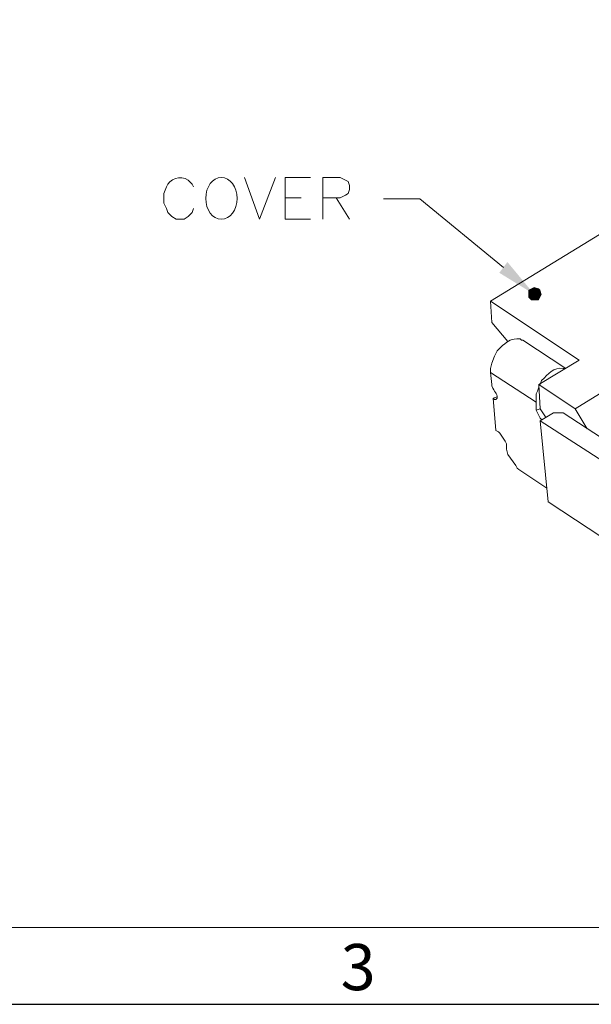
# Model space of a CAD drawing. Units: inches. Extents: x -180 to 118, y 10 to 213.
# Drawn here: x -102 to -75, y 10 to 56 of the extents above; entities that cross this region are included whole.
import ezdxf

# ---------------------------------------------------------------- set-up
doc = ezdxf.new("R2010")
doc.units = ezdxf.units.IN
doc.header["$MEASUREMENT"] = 0
doc.layers.add('5-3', color=2, linetype='Continuous')
doc.styles.add('COMPLEX', font='COMPLEX.SHX', dxfattribs={"bigfont": 'OKV.SHX'})

msp = doc.modelspace()

# ---------------------------------------------------------------- hatches: boundary and pattern name
h = msp.add_hatch(color=0)
h.dxf.hatch_style = 2
h.paths.add_polyline_path([(-78.9523, 44.52211), (-77.6823, 42.99811), (-79.3333, 44.01411)])
h = msp.add_hatch(color=0)
h.dxf.hatch_style = 2
h.paths.add_polyline_path([(-77.4283, 43.18861), (-77.9363, 43.18861), (-77.8093, 43.25211)])
h = msp.add_hatch(color=0)
h.dxf.hatch_style = 2
h.paths.add_polyline_path([(-77.3648, 42.99811), (-77.4283, 43.18861), (-77.9363, 43.18861)])
h = msp.add_hatch(color=0)
h.dxf.hatch_style = 2
h.paths.add_polyline_path([(-77.3648, 42.99811), (-77.9363, 42.99811), (-77.9363, 43.18861)])
h = msp.add_hatch(color=0)
h.dxf.hatch_style = 2
h.paths.add_polyline_path([(-77.4918, 43.25211), (-77.8093, 43.25211), (-77.6823, 43.31561)])
h = msp.add_hatch(color=0)
h.dxf.hatch_style = 2
h.paths.add_polyline_path([(-77.4283, 43.18861), (-77.4918, 43.25211), (-77.8093, 43.25211)])
h = msp.add_hatch(color=0)
h.dxf.hatch_style = 2
h.paths.add_polyline_path([(-77.4283, 42.87111), (-77.3648, 42.99811), (-77.9363, 42.99811)])
h = msp.add_hatch(color=0)
h.dxf.hatch_style = 2
h.paths.add_polyline_path([(-77.4283, 42.87111), (-77.9363, 42.87111), (-77.9363, 42.99811)])
h = msp.add_hatch(color=0)
h.dxf.hatch_style = 2
h.paths.add_polyline_path([(-77.4918, 42.74411), (-77.4283, 42.87111), (-77.9363, 42.87111)])
h = msp.add_hatch(color=0)
h.dxf.hatch_style = 2
h.paths.add_polyline_path([(-77.4918, 42.74411), (-77.8093, 42.74411), (-77.9363, 42.87111)])

# ---------------------------------------------------------------- linework, layer by layer
at = {"color": 7, "linetype": 'Continuous', "lineweight": 0}
msp.add_line((114.28695, 13.14485), (-176.12619, 13.14485), dxfattribs=at)
msp.add_line((-179.75636, 9.51469), (117.91711, 9.51469))
at = {"color": 0, "lineweight": 5}
for points in [[(-79.75372, 42.68019), (-58.03672, 55.95169)], [(-91.35425, 48.50897), (-90.65575, 46.54047), (-89.89375, 48.50897)], [(-89.44925, 46.54047), (-89.44925, 48.50897), (-88.24275, 48.50897)], [(-87.67125, 46.54047), (-87.67125, 48.50897), (-86.84575, 48.50897), (-86.59175, 48.38197), (-86.46475, 48.31847), (-86.40125, 48.12797), (-86.40125, 47.93747), (-86.46475, 47.74697), (-86.59175, 47.68347), (-86.84575, 47.55647), (-87.67125, 47.55647)], [(-89.44925, 47.55647), (-88.68725, 47.55647)], [(-87.03625, 47.55647), (-86.40125, 46.54047)], [(-79.1428, 44.26811), (-83.0798, 47.50661), (-84.7943, 47.50661)], [(-89.44925, 46.54047), (-88.24275, 46.54047)], [(-79.75372, 42.68019), (-75.56272, 39.88619)], [(-79.69022, 41.66419), (-79.75372, 42.68019)], [(-78.92822, 40.77519), (-79.69022, 41.66419)], [(-76.19772, 39.50519), (-78.22972, 40.83869)], [(-75.75322, 37.60019), (-71.81622, 40.01319)], [(-75.56272, 39.88619), (-77.46772, 38.74319)], [(-79.75372, 39.31469), (-77.59472, 37.91769)], [(-79.69022, 38.74319), (-79.75372, 39.31469)], [(-77.59472, 37.91769), (-77.59472, 38.10819), (-77.59472, 38.29869), (-77.53122, 38.42569), (-77.46772, 38.61619)], [(-77.46772, 38.74319), (-75.75322, 37.60019)], [(-77.40422, 37.60019), (-77.46772, 38.74319)], [(-79.62672, 38.10819), (-79.43622, 38.17169)], [(-79.62672, 38.10819), (-79.56322, 38.04469), (-79.49972, 38.04469)], [(-79.49972, 36.58419), (-79.62672, 38.10819)], [(-77.59472, 37.91769), (-77.59472, 37.53669)], [(-77.59472, 37.53669), (-77.40422, 37.60019)], [(-77.59472, 37.53669), (-77.53122, 37.40969), (-77.46772, 37.28269), (-77.40422, 37.15569), (-77.34072, 37.09219), (-77.27722, 37.09219)], [(-77.15022, 37.21919), (-77.40422, 37.60019)], [(-77.40422, 37.02869), (-76.76922, 37.40969)], [(-77.08672, 37.21919), (-77.15022, 37.21919)], [(-76.32472, 37.40969), (-76.76922, 37.40969)], [(-76.32472, 37.40969), (-73.78472, 35.75869)], [(-75.75322, 37.60019), (-75.18172, 36.64769)], [(-77.40422, 37.02869), (-74.22922, 34.99669)], [(-77.40422, 37.02869), (-77.02322, 33.21869)], [(-78.99172, 35.82219), (-78.99172, 35.94919), (-79.05522, 36.07619), (-79.18222, 36.26669), (-79.30922, 36.45719), (-79.37272, 36.52069), (-79.49972, 36.58419)], [(-78.99172, 35.69519), (-78.99172, 35.82219)], [(-78.92822, 35.44119), (-78.99172, 35.69519)], [(-78.54722, 34.93319), (-78.92822, 35.44119)], [(-78.42022, 34.74269), (-78.48372, 34.80619), (-78.54722, 34.93319)], [(-77.08672, 33.85369), (-78.42022, 34.74269)], [(-77.02322, 33.21869), (-73.84822, 31.12319)]]:
    msp.add_lwpolyline(points, dxfattribs=at)
msp.add_lwpolyline([(-77.9363, 42.99811), (-77.9363, 42.87111), (-77.8093, 42.74411), (-77.6823, 42.74411), (-77.4918, 42.74411), (-77.4283, 42.87111), (-77.3648, 42.99811), (-77.4283, 43.18861), (-77.4918, 43.25211), (-77.6823, 43.31561), (-77.8093, 43.25211), (-77.9363, 43.18861)], close=True, dxfattribs=at)
msp.add_ellipse((-92.45139, 47.52472), major_axis=(0, 0.98425), ratio=0.752151, start_param=0, end_param=6.283185, dxfattribs=at)
for points, knots in [([(-93.76725, 48.06447), (-93.76725, 48.06447), (-93.83075, 48.19147), (-93.83075, 48.19147), (-93.83075, 48.19147), (-94.02125, 48.38197), (-94.02125, 48.38197), (-94.40225, 48.63597), (-94.91025, 48.44547), (-95.03725, 48.06447), (-95.03725, 48.06447), (-95.16425, 47.74697), (-95.16425, 47.74697), (-95.16425, 47.74697), (-95.16425, 47.30247), (-95.16425, 47.30247), (-95.16425, 47.30247), (-95.03725, 47.04847), (-95.03725, 47.04847), (-95.03725, 47.04847), (-94.97375, 46.85797), (-94.97375, 46.85797), (-94.97375, 46.85797), (-94.78325, 46.66747), (-94.78325, 46.66747), (-94.78325, 46.66747), (-94.59275, 46.54047), (-94.59275, 46.54047), (-94.59275, 46.54047), (-94.21175, 46.54047), (-94.21175, 46.54047), (-94.21175, 46.54047), (-94.02125, 46.66747), (-94.02125, 46.66747), (-94.02125, 46.66747), (-93.83075, 46.85797), (-93.83075, 46.85797), (-93.83075, 46.85797), (-93.76725, 47.04847), (-93.76725, 47.04847)], [0, 0, 0, 0, 1, 1, 1, 2, 2, 2, 3, 3, 3, 4, 4, 4, 5, 5, 5, 6, 6, 6, 7, 7, 7, 8, 8, 8, 9, 9, 9, 10, 10, 10, 11, 11, 11, 12, 12, 12, 13, 13, 13, 13]), ([(-79.75372, 39.31469), (-79.75372, 39.31469), (-79.75372, 39.50519), (-79.75372, 39.50519), (-79.75372, 39.50519), (-79.69022, 39.75919), (-79.69022, 39.75919), (-79.69022, 39.75919), (-79.56322, 40.07669), (-79.56322, 40.07669), (-79.56322, 40.07669), (-79.49972, 40.20369), (-79.49972, 40.20369), (-79.49972, 40.20369), (-79.43622, 40.33069), (-79.43622, 40.33069), (-79.43622, 40.33069), (-79.30922, 40.45769), (-79.30922, 40.45769), (-79.30922, 40.45769), (-79.18222, 40.58469), (-79.18222, 40.58469), (-78.86472, 40.83869), (-78.80122, 40.90219), (-78.35672, 40.90219), (-78.35672, 40.90219), (-78.29322, 40.83869), (-78.29322, 40.83869), (-78.29322, 40.83869), (-78.22972, 40.83869), (-78.22972, 40.83869)], [0, 0, 0, 0, 1, 1, 1, 2, 2, 2, 3, 3, 3, 4, 4, 4, 5, 5, 5, 6, 6, 6, 7, 7, 7, 8, 8, 8, 9, 9, 9, 10, 10, 10, 10]), ([(-77.40422, 38.74319), (-77.40422, 38.74319), (-77.34072, 38.93369), (-77.34072, 38.93369), (-77.02322, 39.25119), (-76.76922, 39.56869), (-76.32472, 39.50519), (-76.32472, 39.50519), (-76.19772, 39.50519), (-76.19772, 39.50519)], [0, 0, 0, 0, 1, 1, 1, 2, 2, 2, 3, 3, 3, 3]), ([(-79.49972, 38.04469), (-79.49972, 38.04469), (-79.43622, 38.10819), (-79.43622, 38.10819), (-79.43622, 38.36219), (-79.56322, 38.36219), (-79.69022, 38.67969), (-79.69022, 38.67969), (-79.69022, 38.74319), (-79.69022, 38.74319)], [0, 0, 0, 0, 1, 1, 1, 2, 2, 2, 3, 3, 3, 3])]:
    msp.add_open_spline(points, degree=3, knots=knots, dxfattribs=at)

# ---------------------------------------------------------------- texts
at = {"layer": '5-3', "color": 0, "style": 'COMPLEX'}
msp.add_text('3', height=2.1781, dxfattribs=at).set_placement((-86.82114, 10.18159))

doc.saveas('drawing.dxf')
